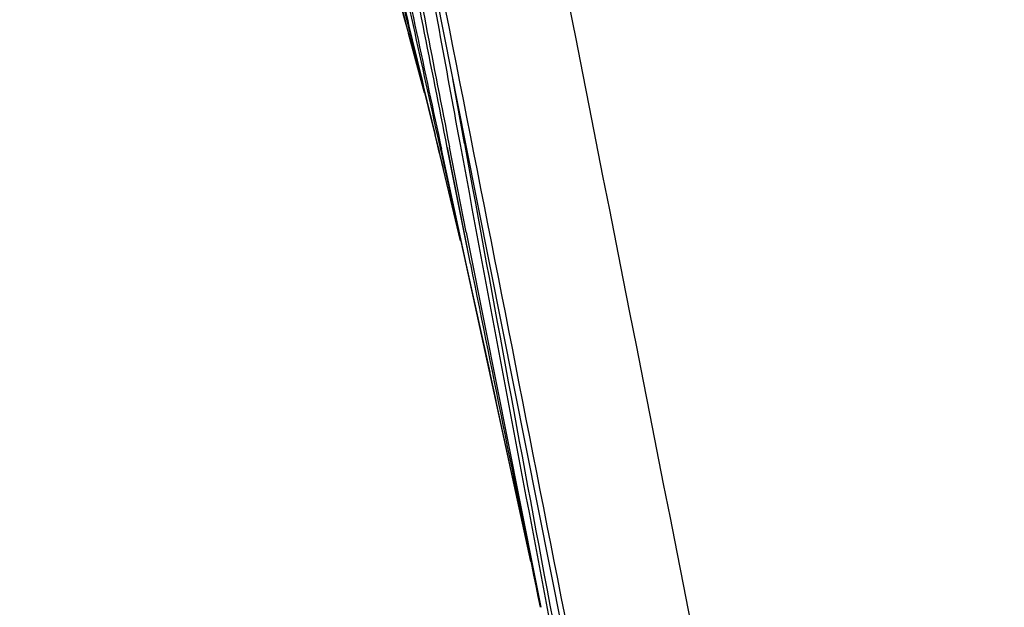
# Model space of a CAD drawing. Units: millimetres. Extents: x 64878 to 67096, y 660 to 2170.
# Drawn here: x 65155 to 65175, y 1350 to 1363 of the extents above; entities that cross this region are included whole.
import ezdxf

# ---------------------------------------------------------------- set-up
doc = ezdxf.new("R2010")
doc.units = ezdxf.units.MM
doc.header["$LTSCALE"] = 16.335
doc.header["$PDMODE"] = 3
doc.header["$PDSIZE"] = 0.3125
doc.layers.get('0').update_dxf_attribs({"linetype": 'CONTINUOUS'})
doc.layers.get('Defpoints').update_dxf_attribs({"linetype": 'CONTINUOUS'})
doc.layers.add('02___PRT_ALL_AXES', color=7, linetype='CONTINUOUS')
doc.layers.add('06___PRT_ALL_SURFS', color=7, linetype='CONTINUOUS')
doc.layers.add('尺寸线', color=3, linetype='CONTINUOUS', lineweight=13)
doc.styles.get("Standard").update_dxf_attribs({"font": 'txt', "height": 20})
doc.dimstyles.new('ISO-25', dxfattribs={"dimtxt": 20, "dimasz": 8, "dimexe": 4, "dimexo": 0.625, "dimgap": 7, "dimtad": 1, "dimtoh": 1, "dimdec": 0, "dimdsep": 46, "dimtxsty": 'Standard', "dimcen": -2.5, "dimadec": 0, "dimazin": 0, "dimtfac": 1, "dimtdec": 0, "dimtmove": 0, "dimatfit": 3, "dimldrblk": 'CLOSEDBLANK', "dimfxl": 1, "dimarcsym": 0})

# ---------------------------------------------------------------- blocks, each defined once
blk = doc.blocks.new('*D32')
at = {"layer": 'Defpoints', "color": 0, "transparency": 16777216}
for p in [(65115.74, 1529.772), (65507.011, 1529.772), (65507.011, 1225.309)]:
    blk.add_point(p, dxfattribs=at)
at = {"layer": '尺寸线', "color": 0, "lineweight": -2, "transparency": 16777216}
for p, q in [((65115.74, 1529.147), (65115.74, 1221.309)), ((65507.011, 1529.147), (65507.011, 1221.309)), ((65123.74, 1225.309), (65499.011, 1225.309))]:
    blk.add_line(p, q, dxfattribs=at)
at = {"layer": '尺寸线', "color": 0, "transparency": 16777216}
for points in [[(65123.74, 1226.642), (65123.74, 1223.976), (65115.74, 1225.309)], [(65499.011, 1223.976), (65499.011, 1226.642), (65507.011, 1225.309)]]:
    blk.add_solid(points, dxfattribs=at)
at = {"layer": '尺寸线', "color": 0, "transparency": 16777216, "insert": (65317.476, 1242.309), "char_height": 20, "attachment_point": 5}
blk.add_mtext('391mm', dxfattribs=at)
blk = doc.blocks.new('_ClosedBlank')
at = {"color": 0, "linetype": 'ByBlock', "lineweight": -2}
for p, q in [((-1, 0.1667), (0, 0)), ((-1, 0.1667), (-1, -0.1667)), ((0, 0), (-1, -0.1667))]:
    blk.add_line(p, q, dxfattribs=at)

msp = doc.modelspace()

# ---------------------------------------------------------------- linework, layer by layer
at = {"color": 7, "linetype": 'Continuous'}
for p, q in [((65162.274, 1369.091), (65164.089, 1359.944)), ((65162.884, 1362.266), (65162.951, 1362.027)), ((65163.225, 1361.02), (65162.886, 1362.267)), ((65163.224, 1361.019), (65162.992, 1361.876)), ((65164.066, 1359.945), (65163.817, 1361.316)), ((65164, 1360.306), (65163.817, 1361.316)), ((65163.443, 1360.134), (65163.529, 1359.789)), ((65163.985, 1357.895), (65163.445, 1360.135)), ((65163.542, 1359.734), (65163.446, 1360.135)), ((65163.934, 1360.136), (65163.973, 1359.926)), ((65163.696, 1359.866), (65164.055, 1358.071)), ((65163.701, 1359.867), (65164.189, 1357.405)), ((65164.102, 1358.08), (65163.749, 1359.878)), ((65164.101, 1358.08), (65163.75, 1359.878)), ((65164.089, 1359.944), (65167.031, 1345.118)), ((65163.558, 1359.82), (65163.951, 1358.047)), ((65163.562, 1359.821), (65164.101, 1357.371)), ((65163.964, 1358.051), (65163.58, 1359.829)), ((65164.109, 1357.379), (65163.584, 1359.83)), ((65163.951, 1358.047), (65164.601, 1355.119)), ((65164.73, 1354.522), (65163.964, 1358.051)), ((65164.055, 1358.071), (65164.189, 1357.405)), ((65164.391, 1356.064), (65164.6, 1355.119)), ((65165.465, 1351.128), (65164.6, 1355.119)), ((65165.464, 1351.128), (65164.73, 1354.522))]:
    msp.add_line(p, q, dxfattribs=at)
for centre, radius, start, end in [((65934.632, 1513.935), 786.18, 190.919171, 191.301478), ((65920.736, 1508.148), 771.371, 190.692808, 191.082101), ((66156.839, 1543.291), 1009.657, 190.179953, 190.451467), ((66138.035, 1635.94), 1012.826, 195.535124, 195.676629), ((66086.473, 1614.088), 957.302, 195.101569, 195.251295), ((66313.681, 1646.202), 1185.278, 193.738491, 193.96626), ((66221.969, 1616.116), 1089.035, 193.346878, 193.594751), ((66026.75, 1550.977), 884.105, 192.159885, 192.486861), ((66005.849, 1541.614), 861.662, 191.844014, 192.179171), ((66928.316, 1686.231), 1794.263, 190.478111, 190.829069), ((67043.761, 1702.679), 1910.686, 190.3335, 190.640054), ((67795.223, 1877.768), 2681.954, 191.17301, 191.34554), ((68814.036, 2094.84), 3723.599, 191.422565, 191.536335)]:
    msp.add_arc(centre, radius, start, end, dxfattribs=at)
for points in [[(65164.848, 1370.099), (65167.881, 1354.694), (65170.916, 1339.29), (65173.952, 1323.886)], [(65162.413, 1369.118), (65163.986, 1361.125), (65165.56, 1353.131), (65167.134, 1345.138)]]:
    msp.add_open_spline(points, degree=3, dxfattribs=at)
at = {"layer": '02___PRT_ALL_AXES', "color": 7, "linetype": 'Continuous'}
for p, q in [((65162.922, 1362.131), (65162.992, 1361.876)), ((65163.443, 1360.134), (65163.616, 1359.426)), ((65164.391, 1356.064), (65164.73, 1354.522))]:
    msp.add_line(p, q, dxfattribs=at)
at = {"layer": '06___PRT_ALL_SURFS', "color": 7, "linetype": 'Continuous'}
for p, q in [((65162.884, 1362.266), (65162.992, 1361.876)), ((65163.443, 1360.134), (65163.616, 1359.426)), ((65164.391, 1356.064), (65164.73, 1354.522))]:
    msp.add_line(p, q, dxfattribs=at)

# ---------------------------------------------------------------- dimensions: what is measured, and where the dimension line sits
at = {"layer": '尺寸线'}
dim = msp.add_linear_dim(base=(65507.011, 1225.309), p1=(65115.74, 1529.772), p2=(65507.011, 1529.772), dimstyle='ISO-25', override={"dimpost": 'mm'}, dxfattribs=at)
dim.commit()
dim.dimension.update_dxf_attribs({"geometry": '*D32', "text_midpoint": (65317.476, 1225.309), "dimtype": 160})

doc.saveas('drawing.dxf')
